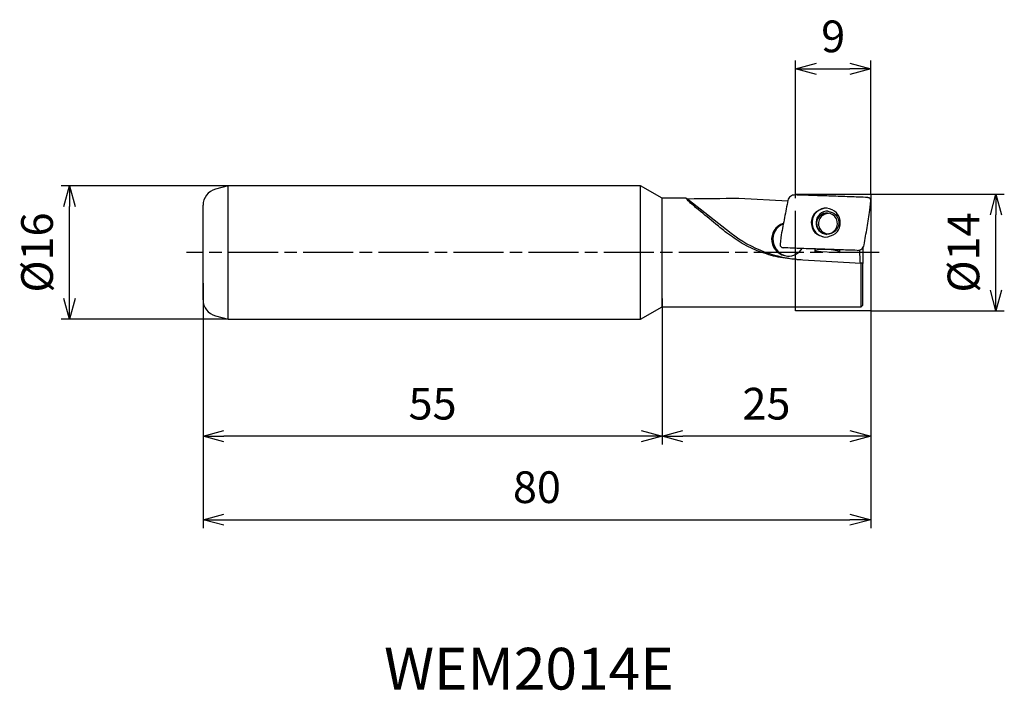
# Model space of a CAD drawing. Extents: x -102 to 16, y -52 to 28.
import ezdxf
from ezdxf.enums import TextEntityAlignment as Align

# ---------------------------------------------------------------- set-up
doc = ezdxf.new("R2010")
doc.units = 0
for name, pattern in [('AM_ISO08W050', [18, 12, -1.5, 3, -1.5]), ('AM_ISO08W050X2', [9, 6, -0.75, 1.5, -0.75]), ('AM_ISO09W050', [22.5, 12, -1.5, 3, -1.5, 3, -1.5])]:
    doc.linetypes.add(name, pattern=pattern)
doc.layers.get('0').update_dxf_attribs({"linetype": 'CONTINUOUS'})
doc.layers.get('DEFPOINTS').update_dxf_attribs({"linetype": 'CONTINUOUS'})
for name, color, linetype in [('AM_0', 7, 'CONTINUOUS'), ('AM_11', 3, 'AM_ISO09W050'), ('AM_5', 3, 'CONTINUOUS'), ('AM_6', 2, 'CONTINUOUS'), ('AM_7', 4, 'AM_ISO08W050'), ('PV0001_1', 7, 'CONTINUOUS')]:
    doc.layers.add(name, color=color, linetype=linetype)
doc.styles.get("Standard").update_dxf_attribs({"font": 'simplex.shx', "bigfont": 'EXTFONT.SHX'})
doc.dimstyles.new('AM_JIS$0', dxfattribs={"dimtxt": 3.8, "dimasz": 2.5, "dimexe": 1, "dimexo": 0, "dimgap": 1.5, "dimtad": 3, "dimzin": 1, "dimtxsty": 'STANDARD', "dimblk": 'OPEN30', "dimcen": 0, "dimclrd": 3, "dimclre": 3, "dimclrt": 2, "dimaunit": 1, "dimazin": 3, "dimtp": 0.1, "dimtm": 0.1, "dimtfac": 0.71, "dimtmove": 0, "dimatfit": 3})

# ---------------------------------------------------------------- blocks, each defined once
blk = doc.blocks.new('_OPEN30')
at = {"color": 0}
for p, q in [((-1, 0.268), (0, 0)), ((0, 0), (-1, -0.268)), ((0, 0), (-1, 0))]:
    blk.add_line(p, q, dxfattribs=at)
blk = doc.blocks.new('*D5')
at = {"layer": 'AM_5', "color": 3}
for p, q in [((-25, -5.5), (-25, -23)), ((0, -6), (0, -23)), ((-2.5, -22), (-22.5, -22))]:
    blk.add_line(p, q, dxfattribs=at)
at = {"layer": 'DEFPOINTS', "color": 0}
for p in [(-25, -5.5), (0, -6), (-25, -22)]:
    blk.add_point(p, dxfattribs=at)
at = {"layer": 'AM_5', "color": 3, "xscale": 2.5, "yscale": 2.5, "zscale": 2.5, "rotation": 180}
blk.add_blockref('_OPEN30', (-25, -22), dxfattribs=at)
at = {"layer": 'AM_5', "color": 3, "xscale": 2.5, "yscale": 2.5, "zscale": 2.5}
blk.add_blockref('_OPEN30', (0, -22), dxfattribs=at)
at = {"layer": 'AM_5', "color": 2, "insert": (-12.5, -18.6), "char_height": 3.8, "attachment_point": 5}
blk.add_mtext('25', dxfattribs=at)
blk = doc.blocks.new('*D6')
at = {"layer": 'AM_5', "color": 3}
for p, q in [((-80, -3.66), (-80, -23)), ((-25, -5.5), (-25, -23)), ((-27.5, -22), (-77.5, -22))]:
    blk.add_line(p, q, dxfattribs=at)
at = {"layer": 'DEFPOINTS', "color": 0}
for p in [(-80, -3.66), (-25, -5.5), (-80, -22)]:
    blk.add_point(p, dxfattribs=at)
at = {"layer": 'AM_5', "color": 3, "xscale": 2.5, "yscale": 2.5, "zscale": 2.5, "rotation": 180}
blk.add_blockref('_OPEN30', (-80, -22), dxfattribs=at)
at = {"layer": 'AM_5', "color": 3, "xscale": 2.5, "yscale": 2.5, "zscale": 2.5}
blk.add_blockref('_OPEN30', (-25, -22), dxfattribs=at)
at = {"layer": 'AM_5', "color": 2, "insert": (-52.5, -18.6), "char_height": 3.8, "attachment_point": 5}
blk.add_mtext('55', dxfattribs=at)
blk = doc.blocks.new('*D7')
at = {"layer": 'AM_5', "color": 3}
for p, q in [((-80, -3.66), (-80, -33)), ((0, -3.66), (0, -33)), ((-77.5, -32), (-2.5, -32))]:
    blk.add_line(p, q, dxfattribs=at)
at = {"layer": 'DEFPOINTS', "color": 0}
for p in [(-80, -3.66), (0, -3.66), (0, -32)]:
    blk.add_point(p, dxfattribs=at)
at = {"layer": 'AM_5', "color": 3, "xscale": 2.5, "yscale": 2.5, "zscale": 2.5, "rotation": 180}
blk.add_blockref('_OPEN30', (-80, -32), dxfattribs=at)
at = {"layer": 'AM_5', "color": 3, "xscale": 2.5, "yscale": 2.5, "zscale": 2.5}
blk.add_blockref('_OPEN30', (0, -32), dxfattribs=at)
at = {"layer": 'AM_5', "color": 2, "insert": (-40, -28.6), "char_height": 3.8, "attachment_point": 5}
blk.add_mtext('80', dxfattribs=at)
blk = doc.blocks.new('*D8')
at = {"layer": 'AM_5', "color": 3}
for p, q in [((-77, 8), (-97, 8)), ((-96, -5.5), (-96, 5.5)), ((-77, -8), (-97, -8))]:
    blk.add_line(p, q, dxfattribs=at)
at = {"layer": 'DEFPOINTS', "color": 0}
for p in [(-96, 8), (-77, 8), (-77, -8)]:
    blk.add_point(p, dxfattribs=at)
at = {"layer": 'AM_5', "color": 3, "xscale": 2.5, "yscale": 2.5, "zscale": 2.5}
for p, rotation in [((-96, 8), 90), ((-96, -8), 270)]:
    blk.add_blockref('_OPEN30', p, dxfattribs=dict(at, rotation=rotation))
at = {"layer": 'AM_5', "color": 2, "insert": (-99.4, 0), "char_height": 3.8, "attachment_point": 5, "rotation": 90}
blk.add_mtext('%%c16', dxfattribs=at)
blk = doc.blocks.new('A$C6917763C')
at = {"layer": 'AM_11'}
blk.add_lwpolyline([(0, 7), (9, 7), (9, -7), (0, -7)], close=True, dxfattribs=at)
at = {"layer": 'AM_7', "linetype": 'AM_ISO08W050X2'}
blk.add_line((-1, 0), (82, 0), dxfattribs=at)
at = {"layer": 'PV0001_1', "linetype": 'CONTINUOUS', "ltscale": 0.5}
for p, q in [((27.6, 8), (25, 6.5)), ((27.6, 8), (27.6, -8)), ((77, 8), (77, -8)), ((78.52, 7.59), (77, 8)), ((1.13, 6.5), (0.94, 6.3)), ((0.94, 6.3), (0.94, 1.28)), ((25, 6.5), (1.13, 6.5)), ((1.13, 6.5), (1.13, 1.27)), ((25, 6.5), (25, -6.5)), ((80, 5.66), (80, -5.66)), ((0.94, -0.59), (0.94, 1.32)), ((0.94, 1.28), (1.13, 1.27)), ((8.84, 0.83), (1.13, 1.27)), ((3.72, 0.03), (6.7, -0.13)), ((10.5, -0.57), (10.65, -0.61)), ((10.65, -0.61), (10.5, -0.57)), ((10.73, -2.11), (10.85, -0.99)), ((21.9, -6.41), (16.74, -2.33)), ((0.1, -5.06), (0, -6.18)), ((0.36, -6.6), (0.21, -6.56)), ((0.21, -6.56), (0.36, -6.6)), ((9.95, -6.14), (15.8, -6.47)), ((22.1, -6.5), (21.9, -6.41)), ((22.1, -6.5), (25, -6.5)), ((25, -6.5), (27.6, -8)), ((77, -8), (78.52, -7.59))]:
    blk.add_line(p, q, dxfattribs=at)
at = {"layer": 'PV0001_1', "linetype": 'CONTINUOUS'}
for p, q in [((77, 8), (27.6, 8)), ((27.6, -8), (77, -8))]:
    blk.add_line(p, q, dxfattribs=at)
at = {"layer": 'PV0001_1', "linetype": 'CONTINUOUS', "ltscale": 0.5}
for centre, radius, start, end in [((78, 5.66), 2, 0, 75.0014), ((9.88, -1.58), 2, 86.7496, 146.6595), ((7.48, -14.11), 14.98, 51.8327, 86.75), ((9.72, -1.57), 2, 292.7048, 82.8828), ((9.88, -1.58), 2, 287.8558, 86.7496), ((5.24, -3.48), 1.25, 86.7485, 266.753), ((5.16, -3.57), 1.4, 267.8386, 85.6044), ((5.24, -3.48), 1.25, 266.753, 86.7485), ((5.29, -3.58), 1.75, 267.9664, 84.8331), ((5.01, -3.47), 1.25, 315.4448, 79.7977), ((78, -5.66), 2, 284.9986, 0)]:
    blk.add_arc(centre, radius, start, end, dxfattribs=at)
for centre, major_axis, ratio, start_param, end_param in [((5.18, -0.64), (0.45, 7.85), 0.190223, 1.49504, 1.541263), ((5.2, -0.07), (-1.5, 0.06), 0.190207, 0.146516, 3.13764), ((5.18, -0.64), (0.45, 7.85), 0.190223, 4.750642, 4.788215), ((8.36, 0), (82.72, 0.03), 0.078573, 4.802388, 4.876764)]:
    blk.add_ellipse(centre, major_axis=major_axis, ratio=ratio, start_param=start_param, end_param=end_param, dxfattribs=at)
for points, knots in [([(1.24, 1.27), (1.25, 1.13), (1.27, 0.87), (1.29, 0.47), (1.29, 0.08), (1.29, -0.19), (1.29, -0.32)], [0, 0, 0, 0, 0.397114, 0.793657, 1.190123, 1.586643, 1.586643, 1.586643, 1.586643]), ([(8.84, 0.83), (9.6, 0.76), (11.13, 0.62), (13.34, -0.07), (15.43, -1.02), (16.66, -1.92), (17.27, -2.36)], [0, 0, 0, 0, 2.285539, 4.594492, 6.89508, 9.153639, 9.153639, 9.153639, 9.153639]), ([(0.79, -0.91), (0.73, -1.25), (0.62, -1.95), (0.44, -2.98), (0.27, -4.02), (0.15, -4.71), (0.1, -5.06)], [0, 0, 0, 0, 1.05115, 2.102477, 3.153852, 4.20536, 4.20536, 4.20536, 4.20536]), ([(1.62, -0.26), (1.52, -0.26), (1.33, -0.27), (1.07, -0.42), (0.87, -0.63), (0.82, -0.82), (0.79, -0.91)], [0, 0, 0, 0, 0.288184, 0.57483, 0.859868, 1.143877, 1.143877, 1.143877, 1.143877]), ([(1.62, -0.26), (2.36, -0.28), (3.84, -0.33), (6.06, -0.41), (8.28, -0.48), (9.76, -0.54), (10.5, -0.57)], [0, 0, 0, 0, 2.221379, 4.443259, 6.665753, 8.888757, 8.888757, 8.888757, 8.888757]), ([(10.85, -0.99), (10.85, -0.95), (10.86, -0.87), (10.82, -0.76), (10.75, -0.67), (10.68, -0.63), (10.65, -0.61)], [0, 0, 0, 0, 0.1141501, 0.2283064, 0.3427917, 0.4571479, 0.4571479, 0.4571479, 0.4571479]), ([(5.49, -1.83), (5.03, -1.92), (4.1, -2.09), (3.46, -3.48), (3.95, -4.92), (4.85, -5.19), (5.29, -5.33)], [0, 0, 0, 0, 1.340934, 2.677298, 4.01924, 5.347457, 5.347457, 5.347457, 5.347457]), ([(5.14, -4.97), (4.78, -4.86), (4.06, -4.64), (3.68, -3.48), (4.19, -2.38), (4.93, -2.24), (5.3, -2.17)], [0, 0, 0, 0, 1.064498, 2.137054, 3.209699, 4.273363, 4.273363, 4.273363, 4.273363]), ([(5.29, -5.33), (5.75, -5.24), (6.67, -5.07), (7.32, -3.69), (6.84, -2.24), (5.94, -1.97), (5.49, -1.83)], [0, 0, 0, 0, 1.33139, 2.67311, 4.01082, 5.351202, 5.351202, 5.351202, 5.351202]), ([(9.93, -6.25), (9.99, -5.91), (10.13, -5.22), (10.33, -4.18), (10.53, -3.14), (10.66, -2.45), (10.73, -2.11)], [0, 0, 0, 0, 1.054474, 2.108989, 3.163706, 4.218373, 4.218373, 4.218373, 4.218373]), ([(17.27, -2.36), (17.71, -2.71), (18.85, -3.63), (20.35, -4.91), (21.6, -5.9), (22.01, -6.37), (22.12, -6.47), (22.11, -6.5), (22.1, -6.5), (22.1, -6.5)], [0, 0, 0, 0, 1.669434, 4.38922, 5.993508, 6.299861, 6.363315, 6.375814, 6.384249, 6.384249, 6.384249, 6.384249]), ([(5.9, -4.35), (5.84, -4.4), (5.74, -4.5), (5.53, -4.62), (5.3, -4.7), (5.14, -4.72), (5.05, -4.72)], [0, 0, 0, 0, 0.2177481, 0.4493352, 0.6926625, 0.9483489, 0.9483489, 0.9483489, 0.9483489]), ([(0, -6.18), (0, -6.22), (0, -6.3), (0.04, -6.41), (0.11, -6.5), (0.18, -6.54), (0.21, -6.56)], [0, 0, 0, 0, 0.1144762, 0.2296144, 0.345176, 0.4605824, 0.4605824, 0.4605824, 0.4605824]), ([(0.36, -6.6), (1.09, -6.63), (2.55, -6.68), (4.73, -6.76), (6.91, -6.83), (8.36, -6.88), (9.09, -6.9)], [0, 0, 0, 0, 2.187259, 4.371395, 6.552522, 8.730544, 8.730544, 8.730544, 8.730544]), ([(9.09, -6.9), (9.18, -6.9), (9.38, -6.88), (9.64, -6.74), (9.84, -6.53), (9.9, -6.34), (9.93, -6.25)], [0, 0, 0, 0, 0.287787, 0.576678, 0.864885, 1.151062, 1.151062, 1.151062, 1.151062])]:
    blk.add_open_spline(points, degree=3, knots=knots, dxfattribs=at)
blk = doc.blocks.new('*D10')
at = {"layer": 'AM_5', "color": 3}
for p, q in [((0, 7), (16, 7)), ((15, -4.5), (15, 4.5)), ((0, -7), (16, -7))]:
    blk.add_line(p, q, dxfattribs=at)
at = {"layer": 'DEFPOINTS', "color": 0}
for p in [(0, 7), (15, 7), (0, -7)]:
    blk.add_point(p, dxfattribs=at)
at = {"layer": 'AM_5', "color": 3, "xscale": 2.5, "yscale": 2.5, "zscale": 2.5}
for p, rotation in [((15, 7), 90), ((15, -7), 270)]:
    blk.add_blockref('_OPEN30', p, dxfattribs=dict(at, rotation=rotation))
at = {"layer": 'AM_5', "color": 2, "insert": (11.6, 0), "char_height": 3.8, "attachment_point": 5, "rotation": 90}
blk.add_mtext('%%c14', dxfattribs=at)
blk = doc.blocks.new('*D11')
at = {"layer": 'AM_5', "color": 3}
for p, q in [((-9, 7), (-9, 23)), ((0, 7), (0, 23)), ((-6.5, 22), (-2.5, 22))]:
    blk.add_line(p, q, dxfattribs=at)
at = {"layer": 'DEFPOINTS', "color": 0}
for p in [(0, 22), (-9, 7), (0, 7)]:
    blk.add_point(p, dxfattribs=at)
at = {"layer": 'AM_5', "color": 3, "xscale": 2.5, "yscale": 2.5, "zscale": 2.5, "rotation": 180}
blk.add_blockref('_OPEN30', (-9, 22), dxfattribs=at)
at = {"layer": 'AM_5', "color": 3, "xscale": 2.5, "yscale": 2.5, "zscale": 2.5}
blk.add_blockref('_OPEN30', (0, 22), dxfattribs=at)
at = {"layer": 'AM_5', "color": 2, "insert": (-4.5, 25.4), "char_height": 3.8, "attachment_point": 5}
blk.add_mtext('9', dxfattribs=at)

msp = doc.modelspace()

# ---------------------------------------------------------------- block references
at = {"layer": 'AM_0', "rotation": 180}
msp.add_blockref('A$C6917763C', (0, 0), dxfattribs=at)

# ---------------------------------------------------------------- texts
at = {"layer": 'AM_6'}
msp.add_text('WEM2014E', height=5, dxfattribs=at).set_placement((-40.96, -50.5), align=Align.MIDDLE)

# ---------------------------------------------------------------- dimensions: what is measured, and where the dimension line sits
at = {"layer": 'AM_5'}
for base, p1, p2, angle, picture, middle in [((0, 22), (-9, 7), (0, 7), 180, '*D11', (-4.5, 25.4)), ((-80, -22), (-25, -5.5), (-80, -3.66), 0, '*D6', (-52.5, -18.6)), ((0, -32), (-80, -3.66), (0, -3.66), 0, '*D7', (-40, -28.6)), ((-25, -22), (0, -6), (-25, -5.5), 0, '*D5', (-12.5, -18.6))]:
    dim = msp.add_linear_dim(base=base, p1=p1, p2=p2, angle=angle, dimstyle='AM_JIS$0', override={"dimdec": 0}, dxfattribs=at)
    dim.commit()
    dim.dimension.update_dxf_attribs({"geometry": picture, "text_midpoint": middle})
for base, p1, p2, angle, picture, middle in [((-96, 8), (-77, -8), (-77, 8), 270, '*D8', (-99.4, 0)), ((15, 7), (0, -7), (0, 7), 90, '*D10', (11.6, 0))]:
    dim = msp.add_linear_dim(base=base, p1=p1, p2=p2, angle=angle, text='%%c<>', dimstyle='AM_JIS$0', override={"dimdec": 0}, dxfattribs=at)
    dim.commit()
    dim.dimension.update_dxf_attribs({"geometry": picture, "text_midpoint": middle})

doc.saveas('drawing.dxf')
